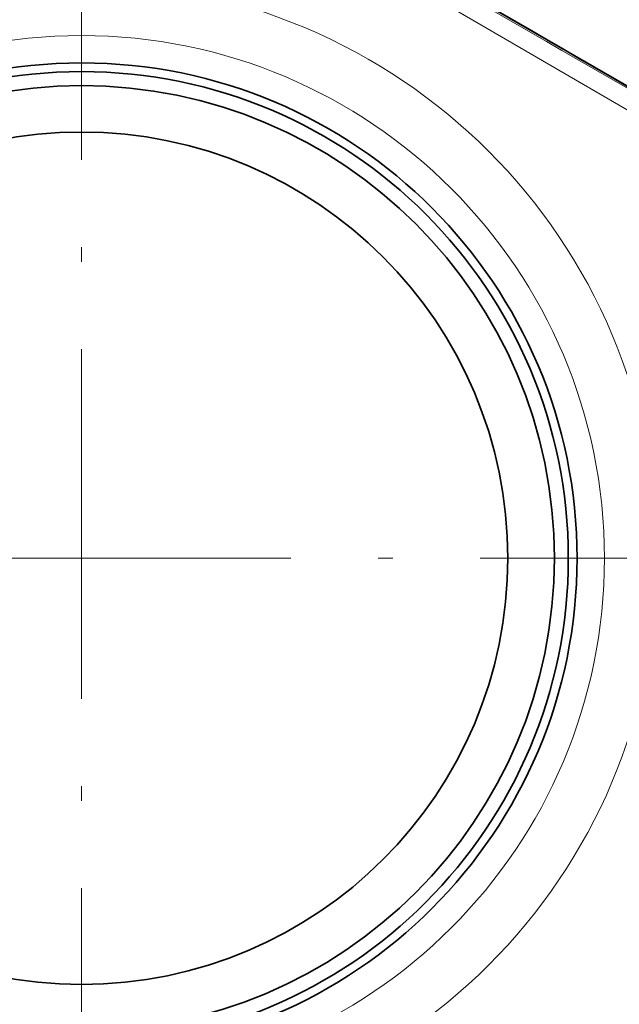
# Model space of a CAD drawing. Extents: x 0 to 420, y 0 to 297.
# Drawn here: x 331 to 352, y 116 to 149 of the extents above; entities that cross this region are included whole.
import ezdxf

# ---------------------------------------------------------------- set-up
doc = ezdxf.new("R2010")
doc.units = 0
doc.linetypes.add('DASHDOT', pattern=[18.5, 12, -3, 0.5, -3])

msp = doc.modelspace()

# ---------------------------------------------------------------- linework, layer by layer
at = {"color": 7, "linetype": 'DASHDOT', "lineweight": 13}
for p, q in [((333.102234, 156.658478), (333.102234, 105.308472)), ((358.777222, 130.983475), (307.427246, 130.983475))]:
    msp.add_line(p, q, dxfattribs=at)
at = {"color": 7, "lineweight": 35}
msp.add_line((346.734283, 150.125504), (353.361542, 146.293747), dxfattribs=at)
at = {"color": 7, "lineweight": 13}
msp.add_lwpolyline([(353.220276, 145.55954), (342.79071, 151.632935), (335.666443, 155.694244)], dxfattribs=at)
for radius in [19.75, 17.93934]:
    msp.add_circle((333.102234, 130.983475), radius, dxfattribs=at)
at = {"color": 7, "lineweight": 35}
for radius in [17, 16.7, 16.221875, 14.625101]:
    msp.add_circle((333.102234, 130.983475), radius, dxfattribs=at)
at = {"color": 7, "lineweight": 13}
for centre, radius, start, end in [((4922.494629, 8080.044434), 9155.455635, 239.938101, 240.061892), ((4922.498535, -7818.084473), 9155.464036, 119.938108, 120.061899)]:
    msp.add_arc(centre, radius, start, end, dxfattribs=at)
at = {"color": 7, "lineweight": 35}
msp.add_arc((-4496.097656, -8233.435547), 9681.793189, 59.941474, 60.05853, dxfattribs=at)

doc.saveas('drawing.dxf')
